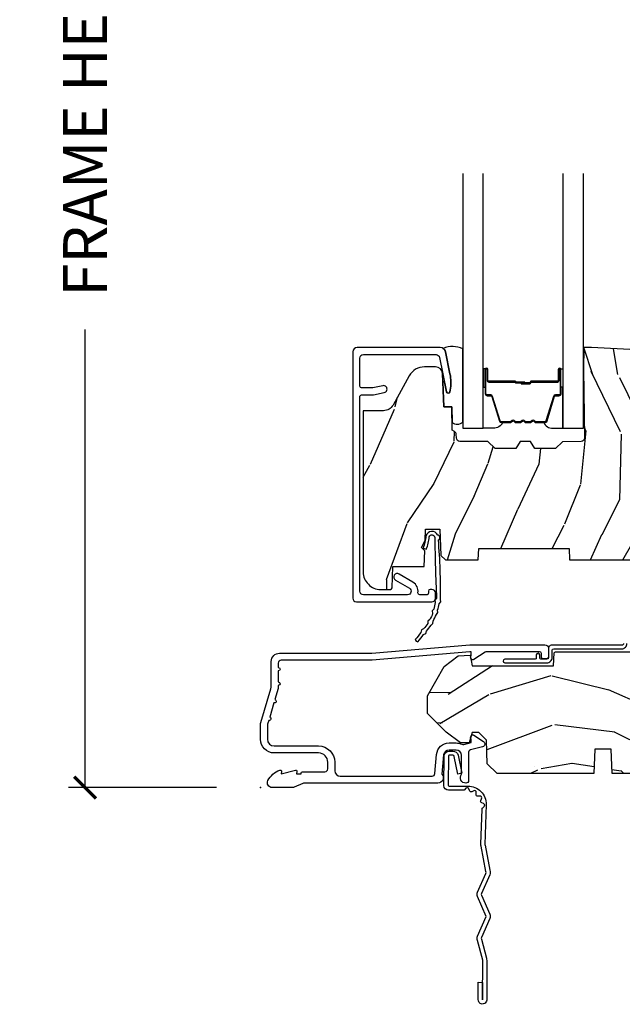
# Model space of a CAD drawing. Units: inches. Extents: x 2 to 160, y 1 to 67.
# Drawn here: x 7 to 10, y 46 to 51 of the extents above; entities that cross this region are included whole.
import ezdxf

# ---------------------------------------------------------------- set-up
doc = ezdxf.new("R2010")
doc.units = ezdxf.units.IN
doc.header["$MEASUREMENT"] = 0
doc.layers.get('Defpoints').update_dxf_attribs({"color": 253})
for name, color, linetype in [('ZP-ANNO-DIMS-DWNLD', 2, 'Continuous'), ('ZP-SECT-ACCS', 165, 'Continuous'), ('ZP-SECT-ALUM', 63, 'Continuous'), ('ZP-SECT-GLAS', 153, 'Continuous'), ('ZP-SECT-SEAL', 8, 'Continuous'), ('ZP-SECT-WDHA', 11, 'Continuous'), ('ZP-SECT-WOOD', 104, 'Continuous'), ('ZP-SECT-WSTP', 40, 'Continuous')]:
    doc.layers.add(name, color=color, linetype=linetype)
doc.layers.add('ZP-ANNO-NPLT', color=7, linetype='Continuous', plot=False)
doc.styles.get("Standard").update_dxf_attribs({"font": 'arial.ttf'})
doc.dimstyles.new('Frame Make Height and Width', dxfattribs={"dimtxt": 0.25, "dimasz": 0.125, "dimexe": 0.09375, "dimexo": 0.25, "dimgap": 0.0875, "dimtad": 0, "dimdec": 4, "dimzin": 10, "dimdsep": 46, "dimlunit": 5, "dimtxsty": 'Standard', "dimblk1": 'ARCHTICK', "dimblk2": 'ARCHTICK', "dimsah": 1, "dimcen": 0.09, "dimclrd": 256, "dimclre": 256, "dimclrt": 255, "dimadec": 3, "dimazin": 2, "dimtfac": 0.75, "dimtdec": 4, "dimtofl": 0, "dimtmove": 2, "dimatfit": 3, "dimfxl": 1, "dimfrac": 2, "dimtolj": 1, "dimtzin": 0, "dimlwd": -1, "dimlwe": -1, "dimarcsym": 0})

# ---------------------------------------------------------------- blocks, each defined once
blk = doc.blocks.new('_ArchTick')
at = {"color": 0, "linetype": 'ByBlock', "const_width": 0.15}
blk.add_lwpolyline([(-0.5, -0.5), (0.5, 0.5)], dxfattribs=at)
blk = doc.blocks.new('*D77')
at = {"layer": 'Defpoints', "color": 0, "transparency": 16777216}
for p in [(7.999999999999975, 55.00000000000003), (7.000000000000334, 47.00000000000001), (7.999999999999975, 47.00000000000001)]:
    blk.add_point(p, dxfattribs=at)
at = {"layer": 'ZP-ANNO-DIMS-DWNLD', "transparency": 16777216}
for p, q in [((7.749999999999975, 55.00000000000003), (6.906250000000332, 55.00000000000003)), ((7.000000000000332, 55.00000000000003), (7.000000000000333, 52.38908594815828)), ((7.000000000000334, 47.00000000000001), (7.000000000000334, 49.61091405184177)), ((7.749999999999975, 47.00000000000001), (6.906250000000334, 47.00000000000001))]:
    blk.add_line(p, q, dxfattribs=at)
at = {"layer": 'ZP-ANNO-DIMS-DWNLD', "transparency": 16777216, "xscale": 0.125, "yscale": 0.125, "zscale": 0.125}
for p, rotation in [((7.000000000000332, 55.00000000000003), 90), ((7.000000000000334, 47.00000000000001), 270)]:
    blk.add_blockref('_ArchTick', p, dxfattribs=dict(at, rotation=rotation))
at = {"layer": 'ZP-ANNO-DIMS-DWNLD', "color": 255, "transparency": 16777216, "insert": (7.000000000000346, 51.00000000000001), "char_height": 0.25, "attachment_point": 5, "rotation": 90}
blk.add_mtext('\\A1;FRAME HEIGHT', dxfattribs=at)
blk = doc.blocks.new('WIA- 42G7 Foldout Blue Fin CM')
at = {"layer": 'ZP-ANNO-NPLT'}
blk.add_point((0, 0), dxfattribs=at)
at = {"layer": 'ZP-SECT-ACCS'}
blk.add_lwpolyline([(1.279897535900091, 0.3237062745886874, -0.08026477305532967), (1.280711643961695, 0.3287449932782067), (1.307820092886686, 0.4718045562444217, 0.1615704533000932), (1.307820092895554, 0.4966832298093209), (1.259796169620472, 0.6042051741736998, -0.1615704533001526), (1.259796169620586, 0.614282611567063), (1.307820092890097, 0.7218045559357336, 0.1615704533000934), (1.307820092899078, 0.7466832295006327), (1.259796169623996, 0.8542051741736998, -0.1615704533001683), (1.25979616962411, 0.864282611567063), (1.288298125408687, 0.9718045562037787, 0.09588515595080674), (1.290232061560118, 0.9866912993722963), (1.290232061560118, 1.211730924466053, 1.001822893294183), (1.242329861484677, 1.208669619869937), (1.242091026473076, 1.109243892746264), (1.265540415659302, 1.110785368270768), (1.265779250670903, 1.210211095394442, -1.000001092557772), (1.266777097019258, 1.210276690097601), (1.26766570668417, 0.984243892818597), (1.237491890840488, 0.8716832295240806, 0.1615704531591201), (1.237491890838328, 0.8468045559797872), (1.287187674165239, 0.7342438926202703), (1.237491890843899, 0.6216832293403627, 0.1615704533000896), (1.237491890834917, 0.5968045557754635), (1.285515814109999, 0.4892826113181457, -0.1615704533001815), (1.285515814109885, 0.4792051739247825), (1.257932806052452, 0.3347153656176545, 0.08026477302403139), (1.25589753590009, 0.3221185688986452), (1.264023717936666, 0.1227633570440787, 0.2172493365759632), (1.267663679817034, 0.1150185480861694), (1.27562965541604, 0.1082036678498923, -0.5855599422155324), (1.272337917461371, 0.09086167467236805), (1.262121591379653, 0.08753293346410373, 0.4605097357481115), (1.25623583857886, 0.07332346922754596), (1.261025658436907, 0.06390384921891723, -0.6036618419643542), (1.250845082204606, 0.04920589315767643), (1.240635486966895, 0.0499758931055112, 0.4605097357324635), (1.229771802700569, 0.0389493201975597), (1.230580517889521, 0.02856486117957502, -0.5855599423039615), (1.21599026668504, 0.01862983043133681), (1.206412457752677, 0.02350008840136297, 0.4605097357400129), (1.192108303478975, 0.01732371994867776), (1.188929230434169, 0.007566744313891149, -0.585559942305764), (1.171647624304754, 0.003971420160723937), (1.164509083510168, 0.01231572553521687, 0.2159645946919557), (1.157305229165516, 0.01557950550525788), (1.072944098151382, 0.01546588923946501, 0.4142135623720373), (1.046563827131664, -0.01095535420381566), (1.048311620742254, -0.1804877326883911, 0.4141699716873529), (1.075575212501406, -0.2077227771637808), (1.096333919407357, -0.2077066690172273, 0.3300162725305506), (1.128174671648424, -0.1840838412381629), (1.147998076671939, -0.08142072862523264), (1.124956412266755, -0.07673885041990047), (1.105576807446084, -0.1772178192151443, -0.3300162725321485), (1.096315592607937, -0.1840887650235175), (1.075556885701928, -0.184104873170071, -0.3902962473333499), (1.071811620742267, -0.180487732688249), (1.070186487623701, -0.01706676771482307, -0.4142135623754232), (1.079201088958555, -0.008038165384164131), (1.182993663509038, -0.008052312421199304, 0.4142135623731925), (1.28778654206657, 0.09674312224601067)], format="xyb", close=True, dxfattribs=at)
blk = doc.blocks.new('101CS Vin21 PR AW C Contmp 2.5 VG (Dual .6875 in 3mm IG) V S O S Curved Stop')
at = {"layer": 'ZP-SECT-WDHA'}
h = blk.add_hatch(dxfattribs=at)
h.set_pattern_fill('WOOD3', color=256, scale=2, angle=73, pattern_type=2)
h.set_pattern_definition([(68.23640000000003, (-0.3251436170274324, -4.900593620394268), (-8.34477137446781, -20.45396798290167), [0.240832, -23.842358]), (84.3099, (-0.2358483127747144, -4.676927913057597), (0.42636909446815, 8.235181511295936), [0.305942, -9.892097999999999]), (118, (-0.2055150867156756, -4.372494183985321), (-1.91261010378108, 0.5847435903937088), [0.226274, -2.602152]), (119.8476, (-0.3117443749141238, -4.172705950275599), (-20.50272857977592, 35.54768828883149), [0.4386339999999997, -43.42478999999996]), (85.9946, (-0.5300503854054739, -3.792255577975411), (-1.437476743240215, -18.38297247813529), [0.2668339999999997, -26.41649399999998]), (73, (-0.5114120275353446, -3.526074039141658), (-1.327866102480597, 2.497352921371545), [0.5, -1.5]), (63.53769999999998, (-0.3652261751739756, -3.047921661160139), (-4.836323452587552, -8.978306718050995), [0.24331, -11.922214]), (67.28939999999999, (-0.8415481852474711, -4.74271289984399), (-7.175302374271586, -16.6287403265194), [0.200998, -19.898754]), (73, (-0.7639477491836626, -4.557299382745839), (-1.327866102480597, 2.497352921371545), [0.3, -1.7]), (101.3008, (-0.676236237766842, -4.270407955956927), (-5.043499394239715, 24.54716094300748), [0.295296, -29.23435]), (125.125, (-0.7341022603737555, -3.980836680745355), (7.224071108844608, -10.57415813511433), [0.45607, -22.347438]), (112.2894, (-0.9965078951980821, -3.607817535375521), (-6.054586024953074, 14.3993751268171), [0.2842539999999997, -28.14108799999998]), (79.3402, (-1.104320976232426, -3.344803582213562), (2.76533439438243, 15.88561928555968), [0.362216, -17.748554]), (61.11129999999999, (-1.037319352770762, -2.98883900187796), (-13.92425483963839, -25.02229161617255), [0.38833, -38.444646]), (66.29019999999998, (-1.434457133944553, -4.561442442915894), (7.17528907757296, 16.62874768410003), [0.342344, -33.89214]), (76.3665, (-1.296798564100301, -4.247993694077373), (7.443263674111081, 31.18650071420278), [0.340588, -33.718186]), (106.6901, (-1.216518279613831, -3.917002642955485), (0.7431255040166724, -4.409962367830815), [0.360556, -6.850548]), (120.4896, (-1.320067719389618, -3.571636875222026), (-15.19129255384614, 25.55825994297176), [0.325576, -32.232064]), (87.93140000000001, (-1.485259085781744, -3.291080619776704), (0.6943551067665528, 22.79293410148564), [0.310484, -30.737866]), (73, (-1.474051954841966, -2.980799456609972), (-1.327866102480597, 2.497352921371545), [0.24, -1.76]), (60.00539999999998, (-1.403882745708509, -2.751286315178845), (9.087905524651106, 16.04400167334359), [0.266834, -26.416494]), (73, (0.1812704569280967, -4.407091051302917), (-1.327866102480597, 2.497352921371545), [0, -2]), (296.1524000000001, (-0.02375689253844726, -4.051614208216449), (-18.00538888531858, 36.87554735843706), [0.438634, -43.42479]), (279.5651, (-1.743033923186884, -3.860599832095964), (1.327869099233074, -2.497352076502219), [0.1788859999999998, -4.293249999999994]), (261.1301, (-1.713309015465478, -4.03699832942787), (-1.595852046107206, -12.0603996767767), [0.282842, -13.859292]), (229.8014, (-1.756920902549323, -4.316458529286429), (-6.748938448303024, -8.393559450670804), [0.152316, -15.07923]), (99.56509999999996, (-0.02375689253844726, -4.051614208216449), (-1.327869099233074, 2.497352076502219), [0.2236059999999999, -4.248529999999999]), (79.7098, (-0.06091302719020408, -3.831116086551567), (-3.350093459302556, -17.79822734718652), [0.342344, -33.89214]), (62.87529999999996, (0.0002411621770050942, -3.494277601335224), (15.67848221527704, 30.76012413734089), [0.568858, -56.31699200000001]), (62.69520000000001, (-0.1147565707155644, -4.964915395433273), (5.421060729349783, 10.89091849633435), [0.223606, -22.137072]), (88.5241, (-0.01218260543804117, -4.766223217310312), (-0.6943538178398221, -22.79293551970828), [0.37363, -36.989452]), (115.8789, (-0.00255926733415901, -4.392716334691347), (15.34964888471387, -31.88084594068392), [0.3821, -37.827846]), (107.6952, (-0.1693344265621821, -4.048934359793783), (-7.540852312839225, 23.21929303946757), [0.316228, -31.306548]), (82.4623, (-0.2654526394076164, -3.747668216393304), (1.01111154669365, 10.14779136076372), [0.364966, -11.80056]), (66.41809999999998, (-0.2175771110652134, -3.385856201963247), (-13.76583238823937, -31.34488541092399), [0.52345, -51.82156]), (64.86989999999992, (-0.5929089486970822, -4.818729543071903), (-5.421068605812717, -10.89091361125097), [0.282842, -13.859292]), (84.3099, (-0.4727926811361947, -4.562659079591164), (0.42636909446815, 8.235181511295936), [0.305942, -9.892097999999999]), (115.5104, (-0.442459455077155, -4.258225350518888), (12.69389479119331, -26.88614988798454), [0.325576, -32.232064]), (118, (-0.5826772922555659, -3.964390434048759), (-1.91261010378108, 0.5847435903937088), [0.367696, -2.460732]), (90.35399999999994, (-0.7552998855780437, -3.639734554270458), (0.04876202922805728, -27.20289793979688), [0.335262, -33.190848]), (69.63350000000003, (-0.757371415663072, -3.304479861890012), (-11.26852463519538, -30.01700107381327), [0.340588, -33.718186]), (55.89729999999997, (-0.6388389409380801, -2.985183678957036), (11.58525502309056, 17.37187083675603), [0.27203, -26.930912]), (64.2538, (-1.0710613266786, -4.672543690710533), (6.005821017315288, 12.80351945054413), [0.263058, -26.042834]), (87.93140000000001, (-0.9567924932121672, -4.435599322349056), (0.6943551067665528, 22.79293410148564), [0.310484, -30.737866]), (105.0054, (-0.9455853622723884, -4.125318159182324), (2.814114219735262, -11.31727641611973), [0.37736, -18.490604]), (122.8991, (-1.04328736795372, -3.760826296329608), (18.43175097613515, -28.64036637139408), [0.49679, -49.18218]), (88.94539999999999, (-1.313124229708397, -3.343707526626794), (-0.4263644116476313, -8.235181634652655), [0.291204, -14.269016]), (66.99100000000001, (-1.307764532863074, -3.052552458579328), (7.760042155334039, 18.54135163249375), [0.3821, -37.827846]), (49.80139999999996, (-1.158411094829913, -2.700851519502283), (6.748938448303026, 8.393559450670802), [0.152316, -15.07923]), (63.53769999999998, (-1.64484418025642, -4.497120667876892), (-4.836323452587552, -8.978306718050995), [0.24331, -11.922214]), (83.00800000000001, (-1.536422780884442, -4.279302394634673), (2.606951578708771, 22.20819262847393), [0.345254, -34.1801]), (110.4054, (-1.494394686636494, -3.936616475323877), (-11.52445423798903, 30.71134915766887), [0.428018, -42.37385]), (102.0546, (0.2689819683449173, -4.120199624514008), (-3.557234008732982, 15.72724097270063), [0.205912, -20.385348]), (83.7843, (0.2259783995987075, -3.918827597968388), (-3.618064673815971, -32.35598179133584), [0.4275519999999997, -42.32756599999995]), (65.87499999999999, (0.272270135105213, -3.493789864086093), (-6.00581031409047, -12.80352490518391), [0.4837359999999999, -15.64078])])
edge = h.paths.add_edge_path()
edge.add_line((2.397699999999986, 2.481298033291512), (1.888654678106235, 2.507977956000204))
edge.add_line((1.888654678106235, 2.507977956000204), (1.843654678106276, 2.507977956000204))
edge.add_line((1.843654678106276, 2.507977956000204), (1.841472794990239, 2.382977956000182))
edge.add_line((1.841472794990239, 2.382977956000182), (1.848280655058716, 1.992955913890022))
edge.add_arc((1.828283701155591, 1.992606865761275), 0.01999999999999659, -88.99999999999562, 1.000000000004377, ccw=False)
edge.add_line((1.828632749284338, 1.97260991185815), (1.721785553515474, 1.970744887118606))
edge.add_line((1.721785553515474, 1.970744887118606), (1.682999626476175, 1.931958959986893))
edge.add_line((1.682999626476175, 1.931958959986893), (1.563999622629069, 1.931958959986893))
edge.add_line((1.563999622629069, 1.931958959986893), (1.540328261592293, 1.97295895998689))
edge.add_line((1.540328261592293, 1.97295895998689), (1.480328261592291, 1.972958959986897))
edge.add_line((1.480328261592291, 1.972958959986897), (1.456656900555515, 1.931958959986893))
edge.add_line((1.456656900555515, 1.931958959986893), (1.337656896567893, 1.931958959986886))
edge.add_line((1.337656896567893, 1.931958959986886), (1.296656896567896, 1.972958959986897))
edge.add_line((1.296656896567896, 1.972958959986897), (1.137365955080128, 1.972958959986897))
edge.add_arc((1.137365955080124, 1.992958959986897), 0.01999999999999957, 181.0000000000144, 270.0000000000102, ccw=False)
edge.add_line((1.117369001176996, 1.992609911858146), (1.117029840109439, 2.012040436405158))
edge.add_arc((1.097032886206319, 2.011691388276422), 0.01999999999999108, 0.9999999999741266, 59.99999999996139)
edge.add_line((1.107032886206326, 2.029011896352095), (1.094073079509627, 2.036494244237083))
edge.add_line((1.094073079509627, 2.036494244237083), (1.091743650373417, 2.169947150071515))
edge.add_line((1.091743650373417, 2.169947150071515), (1.046349247432374, 2.169947150071515))
edge.add_line((1.046349247432374, 2.169947150071515), (1.038863609291809, 2.359555902421725))
edge.add_arc((0.9988947453463783, 2.357977955999548), 0.03999999999999521, 2.260828398296666, 90.00000000000253)
edge.add_line((0.9988947453463766, 2.397977955999544), (0.9359737185066024, 2.397977955999536))
edge.add_arc((0.9359737185066095, 2.297977955999524), 0.1000000000000121, 90.00000000000408, 151.0218139577214)
edge.add_line((0.8484932961990523, 2.346425615518783), (0.7564346329121179, 2.180198168799478))
edge.add_arc((0.7017593689699027, 2.210477955998996), 0.06249999999999204, 270, 331.0218139577325, ccw=False)
edge.add_line((0.7017593689699027, 2.147977955999004), (0.5856999999999744, 2.147977955999011))
edge.add_line((0.5856999999999744, 2.147977955999011), (0.5856999999999744, 1.227810477472765))
edge.add_arc((0.6794500000000898, 1.227810477472765), 0.09375000000011546, 180, 227.1969592806835)
edge.add_arc((0.6845325214725158, 1.222727956000057), 0.09374999999991473, 222.8030407193464, 269.9999999999935)
edge.add_line((0.6845325214725051, 1.128977956000142), (0.7411418291959535, 1.128977956000135))
edge.add_arc((0.7411418291959517, 1.138977956000137), 0.01000000000000156, 270.0000000000102, 358.0000000000102)
edge.add_line((0.7511357374661429, 1.138628961033113), (0.755373337747443, 1.259977956000135))
edge.add_line((0.755373337747443, 1.259977956000135), (0.9342619184299394, 1.259977956000135))
edge.add_line((0.9342619184299394, 1.259977956000135), (0.9373913852898283, 1.349594162554695))
edge.add_line((0.9373913852898283, 1.349594162554695), (0.9187000422558071, 1.368285505544058))
edge.add_line((0.9187000422558071, 1.368285505544058), (0.9394674110147321, 1.40904376164152))
edge.add_line((0.9394674110147321, 1.40904376164152), (0.9417000422558033, 1.472977956000072))
edge.add_line((0.9417000422558033, 1.472977956000072), (1.023700000000105, 1.472977956000072))
edge.add_line((1.023700000000105, 1.472977956000072), (1.028938647130644, 1.322962726676273))
edge.add_line((1.028938647130644, 1.322962726676273), (1.054811134529416, 1.297977956000132))
edge.add_line((1.054811134529416, 1.297977956000132), (1.24243121413221, 1.297977956000132))
edge.add_line((1.24243121413221, 1.297977956000132), (1.244700000000648, 1.362947482773116))
edge.add_line((1.244700000000648, 1.362947482773116), (1.760700000000639, 1.362947482773116))
edge.add_line((1.760700000000639, 1.362947482773116), (1.762968785869077, 1.297977956000132))
edge.add_line((1.762968785869077, 1.297977956000132), (2.397699999999986, 1.297977956000132))
edge.add_line((2.397699999999986, 1.297977956000132), (2.397699999999986, 2.481298033291512))
h = blk.add_hatch(dxfattribs=at)
h.set_pattern_fill('WOOD3', color=256, scale=2, angle=163, style=0, pattern_type=2)
h.set_pattern_definition([(158.2364, (6.157301732816791, -0.3108729511419028), (20.45396798290167, -8.344771374467806), [0.240832, -23.842358]), (174.3099, (5.933636025480155, -0.2215776468891804), (-8.235181511295936, 0.4263690944681484), [0.305942, -9.892097999999999]), (208, (5.629202296407868, -0.1912444208301451), (-0.5847435903937085, -1.91261010378108), [0.226274, -2.602152]), (209.8476, (5.429414062698129, -0.2974737090285942), (-35.54768828883149, -20.50272857977593), [0.438634, -43.42479]), (175.9946, (5.048963690397954, -0.5157797195199407), (18.38297247813529, -1.437476743240211), [0.266834, -26.416494]), (163, (4.782782151564163, -0.4971413616498097), (-2.497352921371544, -1.327866102480598), [0.5, -1.5]), (153.5377, (4.30462977358269, -0.3509555092884398), (8.978306718050995, -4.83632345258755), [0.24331, -11.922214]), (157.2894, (5.999421012266509, -0.8272775193619424), (16.62874032651941, -7.175302374271584), [0.200998, -19.898754]), (163, (5.814007495168369, -0.7496770832981312), (-2.497352921371544, -1.327866102480598), [0.3, -1.7]), (191.3008, (5.527116068379428, -0.6619655718813107), (-24.54716094300747, -5.043499394239721), [0.295296, -29.23435]), (215.125, (5.237544793167899, -0.7198315944882268), (10.57415813511433, 7.224071108844612), [0.45607, -22.347438]), (202.2894, (4.864525647798075, -0.9822372293125454), (-14.3993751268171, -6.054586024953077), [0.284254, -28.141088]), (169.3402, (4.601511694636088, -1.090050310346896), (-15.88561928555968, 2.765334394382427), [0.362216, -17.748554]), (151.1113000000001, (4.245547114300507, -1.023048686885232), (25.02229161617255, -13.92425483963839), [0.38833, -38.444646]), (156.2902000000001, (5.818150555338434, -1.420186468059022), (-16.62874768410003, 7.175289077572956), [0.3423439999999989, -33.89213999999987]), (166.3665, (5.504701806499895, -1.282527898214767), (-31.18650071420278, 7.443263674111074), [0.340588, -33.718186]), (196.6901, (5.173710755378011, -1.202247613728296), (4.409962367830815, 0.7431255040166733), [0.360556, -6.850548]), (210.4896, (4.828344987644527, -1.305797053504087), (-25.55825994297176, -15.19129255384614), [0.325576, -32.232064]), (177.9314, (4.547788732199251, -1.470988419896216), (-22.79293410148565, 0.6943551067665474), [0.310484, -30.737866]), (163, (4.237507569032516, -1.459781288956435), (-2.497352921371544, -1.327866102480598), [0.24, -1.76]), (150.0054, (4.007994427601375, -1.389612079822975), (-16.04400167334359, 9.087905524651102), [0.266834, -26.416494]), (163, (5.663799163725457, 0.1955411228136299), (-2.497352921371544, -1.327866102480598), [0, -2]), (26.15240000000003, (5.308322320638979, -0.009486226652910545), (-36.87554735843706, -18.00538888531859), [0.438633999999999, -43.42478999999987]), (9.565100000000033, (5.117307944518473, -1.728763257301352), (2.497352076502218, 1.327869099233075), [0.178886, -4.29325]), (351.1301, (5.293706441850418, -1.699038349579943), (12.0603996767767, -1.595852046107204), [0.282842, -13.859292]), (319.8014, (5.573166641708951, -1.742650236663792), (8.393559450670804, -6.748938448303024), [0.152316, -15.07923]), (189.5651, (5.308322320638979, -0.009486226652910545), (-2.497352076502219, -1.327869099233075), [0.2236059999999995, -4.248529999999984]), (169.7098, (5.08782419897409, -0.04664236130467003), (17.79822734718652, -3.350093459302554), [0.342344, -33.89214]), (152.8753, (4.750985713757757, 0.01451182806253826), (-30.7601241373409, 15.67848221527704), [0.568858, -56.31699200000001]), (152.6952, (6.221623507855782, -0.1004859048300304), (-10.89091849633435, 5.421060729349781), [0.2236059999999995, -22.13707199999993]), (178.5241, (6.022931329732842, 0.002088060447491102), (22.79293551970828, -0.6943538178398185), [0.37363, -36.989452]), (205.8789, (5.649424447113859, 0.01171139855137326), (31.88084594068392, 15.34964888471388), [0.3821, -37.827846]), (197.6952, (5.305642472216334, -0.1550637606766472), (-23.21929303946757, -7.540852312839229), [0.316228, -31.306548]), (172.4623, (5.004376328815852, -0.2511819735220797), (-10.14779136076372, 1.011111546693648), [0.364966, -11.80056]), (156.4181, (4.642564314385766, -0.2033064451796776), (31.344885410924, -13.76583238823937), [0.52345, -51.82156]), (154.8699, (6.075437655494454, -0.5786382828115535), (10.89091361125098, -5.421068605812716), [0.282842, -13.859292]), (174.3099, (5.819367192013715, -0.458522015250665), (-8.235181511295936, 0.4263690944681484), [0.305942, -9.892097999999999]), (205.5104, (5.514933462941428, -0.4281887891916227), (26.88614988798455, 12.69389479119331), [0.325575999999999, -32.23206399999987]), (208, (5.221098546471296, -0.5684066263700345), (-0.5847435903937085, -1.91261010378108), [0.367696, -2.460732]), (180.354, (4.896442666692963, -0.741029219692507), (27.20289793979688, 0.04876202922806261), [0.335262, -33.190848]), (159.6335000000001, (4.561187974312531, -0.7431007497775397), (30.01700107381327, -11.26852463519537), [0.3405879999999989, -33.71818599999986]), (145.8973, (4.241891791379544, -0.6245682750525461), (-17.37187083675604, 11.58525502309056), [0.27203, -26.930912]), (154.2538, (5.92925180313307, -1.056790660793069), (-12.80351945054413, 6.005821017315287), [0.263057999999999, -26.04283399999993]), (177.9314, (5.692307434771578, -0.9425218273266296), (-22.79293410148565, 0.6943551067665474), [0.310484, -30.737866]), (195.0054, (5.382026271604843, -0.9313146963868562), (11.31727641611973, 2.814114219735264), [0.37736, -18.490604]), (212.8991, (5.017534408752113, -1.029016702068191), (28.64036637139407, 18.43175097613516), [0.49679, -49.18218]), (178.9454, (4.600415639049345, -1.298853563822867), (8.235181634652655, -0.4263644116476297), [0.291204, -14.269016]), (156.991, (4.309260571001857, -1.293493866977542), (-18.54135163249375, 7.760042155334038), [0.3821, -37.827846]), (139.8014, (3.957559631924823, -1.144140428944382), (-8.393559450670804, 6.748938448303025), [0.152316, -15.07923]), (153.5377, (5.753828780299443, -1.630573514370887), (8.978306718050995, -4.83632345258755), [0.24331, -11.922214]), (173.008, (5.536010507057199, -1.52215211499891), (-22.20819262847393, 2.606951578708767), [0.345254, -34.1801]), (200.4054, (5.193324587746417, -1.480124020750964), (-30.71134915766887, -11.52445423798904), [0.428017999999999, -42.37384999999986]), (192.0546, (5.376907736936516, 0.2832526342304504), (-15.72724097270063, -3.557234008732985), [0.205912, -20.385348]), (173.7843, (5.175535710390932, 0.2402490654842389), (32.35598179133584, -3.618064673815965), [0.427551999999999, -42.32756599999986]), (155.8750000000001, (4.750497976508655, 0.2865408009907462), (12.80352490518391, -6.005810314090468), [0.4837359999999989, -15.64077999999997])])
edge = h.paths.add_edge_path()
edge.add_line((4.327999999999975, 1.250000000000007), (4.339523853932292, 0.9200000000000053))
edge.add_line((4.339523853932292, 0.9200000000000053), (4.384523853932251, 0.8750000000000036))
edge.add_line((4.384523853932251, 0.8750000000000036), (5, 0.8750000000000036))
edge.add_line((5, 0.8750000000000036), (5.000250000001358, 0.03099999999999881))
edge.add_line((5.000250000001358, 0.03099999999999881), (4.969250000001352, -7.105427357601002e-15))
edge.add_line((4.969250000001352, -7.105427357601002e-15), (4.438250000001403, 7.105427357601002e-15))
edge.add_line((4.438250000001403, 7.105427357601002e-15), (4.434921417707642, 0.08099999900083787))
edge.add_line((4.434921417707642, 0.08099999900083787), (4.244000000000938, 0.08100000000000307))
edge.add_line((4.244000000000938, 0.08100000000000307), (4.234999999999104, 0.0969999999999942))
edge.add_line((4.234999999999104, 0.0969999999999942), (4.172000000000821, 0.0969999999999942))
edge.add_line((4.172000000000821, 0.0969999999999942), (4.162999999998988, 0.08100000000000307))
edge.add_line((4.162999999998988, 0.08100000000000307), (4.040350214322075, 0.08099999900083787))
edge.add_line((4.040350214322075, 0.08099999900083787), (3.962096613590234, 0.2959999999999781))
edge.add_line((3.962096613590234, 0.2959999999999781), (3.914403386412573, 0.2959999999999781))
edge.add_line((3.914403386412573, 0.2959999999999781), (3.836149785680732, 0.08099999900083787))
edge.add_line((3.836149785680732, 0.08099999900083787), (2.94728293071455, 0.08099999900083787))
edge.add_line((2.94728293071455, 0.08099999900083787), (2.871763963070748, 0.1709999999999781))
edge.add_line((2.871763963070748, 0.1709999999999781), (2.43950782333593, 0.1709999999999781))
edge.add_line((2.43950782333593, 0.1709999999999781), (2.332250000001636, 0.08100000000000307))
edge.add_line((2.332250000001636, 0.08100000000000307), (2.005069066192277, 0.08100000000000307))
edge.add_line((2.005069066192277, 0.08100000000000307), (2.000250000001301, 0.2189999999999799))
edge.add_line((2.000250000001301, 0.2189999999999799), (1.90625000000216, 0.2189999999999799))
edge.add_line((1.90625000000216, 0.2189999999999799), (1.901430933811184, 0.08100000000000307))
edge.add_line((1.901430933811184, 0.08100000000000307), (1.349597170313245, 0.08100000000000662))
edge.add_line((1.349597170313245, 0.08100000000000662), (1.293712597491322, 0.1349671046590366))
edge.add_line((1.293712597491322, 0.1349671046590366), (1.288995126616157, 0.2700577954948997))
edge.add_line((1.288995126616157, 0.2700577954948997), (1.245999999999981, 0.3130000000000095))
edge.add_line((1.245999999999981, 0.3130000000000095), (1.207000000000107, 0.3130000000000095))
edge.add_line((1.207000000000107, 0.3130000000000095), (1.191190997646686, 0.2540000000000084))
edge.add_line((1.191190997646686, 0.2540000000000084), (1.140999999999963, 0.2540000000000084))
edge.add_line((1.140999999999963, 0.2540000000000084), (1.058999999999969, 0.3160000000000132))
edge.add_line((1.058999999999969, 0.3160000000000132), (0.9532293940344516, 0.4220000000000255))
edge.add_line((0.9532293940344516, 0.4220000000000255), (0.9532293940344516, 0.5235500000000357))
edge.add_line((0.9532293940344516, 0.5235500000000357), (1.048250000002156, 0.6897999999999769))
edge.add_line((1.048250000002156, 0.6897999999999769), (1.12825000000214, 0.7502214903220619))
edge.add_line((1.12825000000214, 0.7502214903220619), (1.196532032304901, 0.7537999999999982))
edge.add_line((1.196532032304901, 0.7537999999999982), (1.207250000002148, 0.6937999999999676))
edge.add_line((1.207250000002148, 0.6937999999999676), (1.671750000002135, 0.6937999999999676))
edge.add_line((1.671750000002135, 0.6937999999999676), (1.675586249445701, 0.7669999999999533))
edge.add_arc((1.690678198063182, 0.7589080513825373), 0.01712444292523411, 118.19916483636811, 151.8008351640731, ccw=False)
edge.add_line((1.682586249445649, 0.7739999999999583), (2.123250000002145, 0.7739999999999583))
edge.add_line((2.123250000002145, 0.7739999999999583), (2.131910350836108, 1.021999999999949))
edge.add_line((2.131910350836108, 1.021999999999949), (2.138910350836113, 1.028999999999954))
edge.add_line((2.138910350836113, 1.028999999999954), (2.52767606590146, 1.028999999999954))
edge.add_line((2.52767606590146, 1.028999999999954), (2.556250000002194, 1.093000000000032))
edge.add_line((2.556250000002194, 1.093000000000032), (2.805767439191527, 1.093000000000004))
edge.add_line((2.805767439191527, 1.093000000000004), (2.811250000000996, 1.25))
edge.add_line((2.811250000000996, 1.25), (3.123684362372273, 1.25))
edge.add_line((3.123684362372273, 1.25), (3.129166923181742, 1.093000000000004))
edge.add_line((3.129166923181742, 1.093000000000004), (3.531485413592577, 1.093000000000004))
edge.add_line((3.531485413592577, 1.093000000000004), (3.533650501300485, 1.030999999999992))
edge.add_line((3.533650501300485, 1.030999999999992), (3.670684895338468, 1.030999999999992))
edge.add_line((3.670684895338468, 1.030999999999992), (3.6772500000028, 0.8430000000000035))
edge.add_line((3.6772500000028, 0.8430000000000035), (3.882229394034482, 0.8430000000000177))
edge.add_line((3.882229394034482, 0.8430000000000177), (3.882229394034482, 0.8330000000000197))
edge.add_line((3.882229394034482, 0.8330000000000197), (3.992229394034439, 0.8330000000000197))
edge.add_line((3.992229394034439, 0.8330000000000197), (3.992229394034439, 0.8430000000000248))
edge.add_line((3.992229394034439, 0.8430000000000248), (4.067250000002218, 0.8430000000000035))
edge.add_line((4.067250000002218, 0.8430000000000035), (4.073815104666551, 1.030999999999992))
edge.add_line((4.073815104666551, 1.030999999999992), (4.178805517824344, 1.030999999999992))
edge.add_line((4.178805517824344, 1.030999999999992), (4.185485413591209, 1.222287187078891))
edge.add_line((4.185485413591209, 1.222287187078891), (4.233485413591893, 1.25))
edge.add_line((4.233485413591893, 1.25), (4.327999999999975, 1.250000000000007))
at = {"layer": 'ZP-ANNO-NPLT'}
blk.add_point((0, 0), dxfattribs=at)
at = {"layer": 'ZP-SECT-ALUM'}
for points in [[(0.6979259912295497, 2.290535388691538), (0.6409040644048893, 2.278415003985891, -0.05240777928385867), (0.6367458305884774, 2.277977956000569), (0.5769499999999645, 2.277977956000768, -0.4142135623721226), (0.5669500000000021, 2.287977956000759), (0.5669500000000021, 2.447977956000543, -0.4142135623730951), (0.5869500000000123, 2.467977956000553), (1.001452028756358, 2.467977956000553, -0.3565864654382728), (1.021050674933303, 2.451964567096518), (1.060999090904073, 2.255573484271054, 0.8280232348314165), (1.080646491509622, 2.255830308042185), (1.082211966711366, 2.264708559092831, 0.09407799741912358), (1.080993105670284, 2.357953242209234), (1.055525045497387, 2.483157203199305, 0.3565864654382184), (1.025147143923117, 2.507977956000545), (0.5519500000000157, 2.507977956000545, 0.4142135623730938), (0.52695000000001, 2.482977956000546), (0.5269499999999816, 1.078977956000713, 0.4142135623730931), (0.5469499999999918, 1.05897795600071), (0.9779500000000034, 1.058977956000703, 0.4142135623730919), (0.9979500000000137, 1.078977956000713), (0.9979500000000137, 1.108977955858222, 0.414213562373081), (0.9779500000475245, 1.128977955810711), (0.9679500000950263, 1.128977955810711, 0.4142135623731048), (0.9579500000950354, 1.11897795581072), (0.9579500000950354, 1.108977955858222, -0.3334297387546619), (0.9507466683541672, 1.099376984834663, -0.1008952796678533), (0.9487893578706625, 1.098977956000752), (0.9083510313323977, 1.09897795600066, -0.4568502517476024), (0.8984535981462436, 1.110406527429213, 0.3041143980143972), (0.8695683195842712, 1.170647980634683), (0.7907006271955588, 1.217201297545238, 1), (0.7703677468257517, 1.182754614455746), (0.8492354392144641, 1.136201297545192, -0.7635064937486528), (0.8390689990296316, 1.098977956000454), (0.5869500000000691, 1.098977955999842, -0.4142135623737909), (0.5669500000000021, 1.118977955999853), (0.5669500000000021, 2.22797795600097, -0.41421356237407), (0.5769500000000214, 2.237977956000961), (0.6409499999999859, 2.237977956000755, 0.05240777928385577), (0.6451082338163978, 2.238415003986077), (0.7062424588622598, 2.251409484662183, 1)], [(1.703200000021269, 2.320510200570254), (1.703200000021269, 2.383010200570254, -1), (1.709200000021241, 2.383010200570254), (1.709200000021241, 2.245010200570277, -0.4142135623730951), (1.702200000021293, 2.238010200570272), (1.682156521809674, 2.238010200570272, 0.3297505471403194), (1.671159017116082, 2.229872475174602), (1.628384580950154, 2.089963598637212, -0.3297505471403169), (1.621690447658438, 2.085010200570252), (1.571534523800409, 2.085010200570252, -0.1989123673796605), (1.566584776332121, 2.087060453101969), (1.561417514442525, 2.092227714991566, 0.4142135623730968), (1.547982485599988, 2.092227714991566), (1.542815223710448, 2.087060453101969, -0.1989123673796558), (1.537865476242104, 2.085010200570252), (1.51453452380045, 2.085010200570252, -0.198912367379657), (1.509584776332105, 2.087060453101969), (1.504417514442565, 2.092227714991566, 0.4142135623730913), (1.490982485600028, 2.092227714991566), (1.485815223710432, 2.087060453101969, -0.1989123673796548), (1.480865476242087, 2.085010200570252), (1.457534523800433, 2.085010200570252, -0.1989123673796564), (1.452584776332145, 2.087060453101969), (1.447417514442549, 2.092227714991566, 0.4142135623730914), (1.433982485600012, 2.092227714991566), (1.428815223710416, 2.087060453101969, -0.198912367379654), (1.423865476242128, 2.085010200570252), (1.373709552384156, 2.085010200570252, -0.3297505471403128), (1.367015419092382, 2.089963598637212), (1.324240982926511, 2.229872475174602, 0.3297505471403153), (1.31324347823292, 2.238010200570272), (1.293200000021301, 2.238010200570272, -0.4142135623733994), (1.286200000021239, 2.245010200570277), (1.286200000021239, 2.383010200570254, -1), (1.292200000021268, 2.383010200570254), (1.292200000021268, 2.320510200570254, 0.4142135623730945), (1.30170000002127, 2.311010200570252), (1.452496719285278, 2.311010200570252, -0.3419987131196729), (1.45346496512181, 2.310260200570269, 0.3419987131196799), (1.458306194304583, 2.306510200570244), (1.507700000021288, 2.306510200570244), (1.507700000021288, 2.310951671175303), (1.458700000021253, 2.310951671175303, -0.3279189694272522), (1.457745649138786, 2.311652983389934, 0.3279189694272557), (1.452496719285278, 2.315510200570259), (1.30170000002127, 2.315510200570259, -0.4142135623730951), (1.296700000021275, 2.320510200570254), (1.296700000021275, 2.383010200570254, 1), (1.281700000021289, 2.383010200570254), (1.281700000021289, 2.245010200570277, 0.4142135623730951), (1.293200000021301, 2.233510200570265), (1.31324347823292, 2.233510200570265, -0.3297505471403178), (1.319937611524637, 2.228556802503306), (1.362712047690565, 2.088647925965972, 0.3297505471403159), (1.373709552384156, 2.080510200570245), (1.423865476242128, 2.080510200570245, 0.1989123673796553), (1.43199720422578, 2.083878472586605), (1.43716446611532, 2.089045734476201, -0.4142135623730928), (1.444235533927184, 2.089045734476201), (1.449402795816781, 2.083878472586605, 0.1989123673796594), (1.457534523800433, 2.080510200570245), (1.480865476242087, 2.080510200570245, 0.1989123673796536), (1.48899720422574, 2.083878472586605), (1.494164466115336, 2.089045734476201, -0.4142135623730974), (1.501235533927201, 2.089045734476201), (1.506402795816797, 2.083878472586605, 0.1989123673796608), (1.51453452380045, 2.080510200570245), (1.537865476242104, 2.080510200570245, 0.1989123673796527), (1.545997204225756, 2.083878472586605), (1.551164466115353, 2.089045734476201, -0.4142135623730963), (1.558235533927217, 2.089045734476201), (1.563402795816756, 2.083878472586605, 0.1989123673796597), (1.571534523800409, 2.080510200570245), (1.621690447658438, 2.080510200570245, 0.3297505471403154), (1.632687952352029, 2.088647925965972), (1.6754623885179, 2.228556802503306, -0.3297505471403161), (1.682156521809674, 2.233510200570265), (1.702200000021293, 2.233510200570265, 0.4142135623730919), (1.713700000021248, 2.245010200570277), (1.713700000021248, 2.383010200570254, 1), (1.698700000021262, 2.383010200570254), (1.698700000021262, 2.320510200570254, -0.4142135623730949), (1.693700000021266, 2.315510200570259), (1.542700000021256, 2.315510200570259, 0.4142135623730949), (1.53770000002126, 2.310510200570263), (1.53770000002126, 2.30871020057026, -0.4142135623730931), (1.535500000021301, 2.306510200570244), (1.487700000021249, 2.306510200570244), (1.487700000021249, 2.302010200570294), (1.535500000021301, 2.302010200570294, 0.4142135623730951), (1.542200000021268, 2.30871020057026), (1.542200000021268, 2.310510200570263, -0.414213562373095), (1.542700000021256, 2.311010200570252), (1.693700000021266, 2.311010200570252, 0.4142135623730944)], [(1.012, 0.02499999999999503), (0.2485518243343279, 0.02499999999999503, 0.1051042352656914), (0.2420440380451225, 0.02361672732228115), (0.1921068813024647, 0.001383272677703218, -0.1051042352657003), (0.1855990950132593, -1.06581410364015e-14), (0.06700000000000728, -1.06581410364015e-14, -0.560205502864254), (0.04294949289459282, 0.03927082344316446, -0.1875261658577753), (0.1105503302340765, 0.09955737127494402, -0.5801720142759477), (0.1198936542710953, 0.09178446275629781), (0.1174630815725664, 0.07799999999996388), (0.1991988260668336, 0.09976430132845238, -0.5481110662879196), (0.2078936542710892, 0.09178446275629781), (0.2054630815725602, 0.07799999999996388), (0.2330000000000041, 0.07799999999996388), (0.2329999999999757, 0.08299999999998775, -0.4142135623730984), (0.2399999999999807, 0.08999999999999275), (0.367999999999995, 0.08999999999999275, 0.4142135623730951), (0.3839999999999861, 0.1059999999999981), (0.3839999999999861, 0.1439999999999664, 0.4142135623730868), (0.3309999999999889, 0.1969999999999636), (0.07800000000000296, 0.1969999999999636, -0.4142135623730866), (0, 0.2749999999999666), (0, 0.3575219217105037, -0.07267901068454957), (0.001965304461208461, 0.3709709438953759), (0.05949110068777941, 0.5635988303752733, 0.07267901068455053), (0.0619999999999834, 0.5807677948665919), (0.06200000000001182, 0.7186422509999097, -0.4142135623730951), (0.1089999999999804, 0.7656422509999068), (0.6360000000005357, 0.7656422509999068), (1.193999999999988, 0.8139999999999539), (1.621967948388658, 0.8139999999999681, -0.4142135623730951), (1.641967948388668, 0.7939999999999579), (1.641967948388668, 0.7439999999999607, -0.4142135623730949), (1.631967948388677, 0.7339999999999698), (1.611967948388667, 0.7339999999999698, -0.4142135623731991), (1.601967948388676, 0.7439999999999607), (1.601967948388648, 0.7639999999999709, 0.4142135623731015), (1.591967948388657, 0.7739999999999618), (1.290336045379803, 0.7739999999999618, 0.1449930994916204), (1.281621820819566, 0.7714187290870775), (1.216169191050795, 0.7289132943204955, -0.4318331073882776), (1.202025684729222, 0.7323643973235114), (1.198561433328848, 0.7452931595599104, -0.1392124696178829), (1.199761498229122, 0.7489238092069179, 0.150084110672032), (1.200967948388666, 0.7528525214954733), (1.200967948388666, 0.7739999999999618), (1.194788224270383, 0.7739999999999618), (0.6367882242694236, 0.7256422509998863), (0.117999999999995, 0.7256422509999005, 0.4142135623730951), (0.1020000000000323, 0.7096422509998952), (0.1019999999999754, 0.6849999999999632, -1), (0.1019999999999754, 0.6649999999999672), (0.1019999999999754, 0.6019999999999648, -1), (0.1019999999999754, 0.5819999999999546), (0.1019999999999754, 0.5684928820533379, -0.07267901068450945), (0.1013309601833896, 0.5639144915223149), (0.08271613294621716, 0.5015818501145937, -1), (0.07699314478244901, 0.482418149885337), (0.05285244224296548, 0.4015818501145851, -1), (0.04712945407919733, 0.3824181498853285), (0.04066903981657788, 0.3607851430115296, 0.07267901068464405), (0.03999999999999204, 0.3562067524805066), (0.03999999999999204, 0.2749999999999666, 0.4142135623730951), (0.07800000000000296, 0.2369999999999699), (0.3309999999999889, 0.2369999999999699, -0.4142135623730951), (0.4239999999999782, 0.1439999999999664), (0.4239999999999782, 0.09599999999997877, 0.4142135623729215), (0.4549999999999841, 0.06499999999998707), (0.979154887961954, 0.06499999999998707, 0.388878731852959), (0.9950940031314133, 0.07960550811602118), (1.004681233943359, 0.189188057735084, -0.3888787318529566), (1.075411057507864, 0.25399999999998), (1.115999999999985, 0.25399999999998, -0.1163220917973886), (1.147724160177887, 0.2465183253951757, 0.1832627780160805), (1.159014371418493, 0.2453775009959891), (1.201266233208088, 0.2566988532412218), (1.201266233208088, 0.2743669520076431, 0.146005835310381), (1.200121757093996, 0.2782026840135963), (1.199983135441045, 0.2784143000489969, -0.1576465563116275), (1.1988459081808, 0.2825685150406976), (1.201984893112467, 0.2942833662899211, -0.4538198225758265), (1.216467475870161, 0.2983867056794516), (1.271869021844907, 0.2624085210485596, -0.649407593197572), (1.267204172860119, 0.2329558237051437), (1.197412101584831, 0.2142550945688448, 0.3912097814678182), (1.185819283307552, 0.195894482479563, -0.0456882255566395), (1.186999999999983, 0.1829999999999394), (1.186999999999983, 0.03999999999998138, -0.4222476712527851), (1.171589770512668, 0.02500561065703621, -0.6392693330848027), (1.146999999999991, 0.0756214168703373), (1.146999999999991, 0.1829999999999821, 0.4142135623730951), (1.115999999999985, 0.213999999999988), (1.075411057507864, 0.213999999999988, 0.388878731853015), (1.044529021867021, 0.185701828025163), (1.034999999999997, 0.07678460969082224, -0.6500495232070402)]]:
    blk.add_lwpolyline(points, format="xyb", close=True, dxfattribs=at)
at = {"layer": 'ZP-SECT-GLAS', "flags": 128}
for points in [[(1.15394999999998, 3.5), (1.15394999999998, 2.047977956000125), (1.270949999999999, 2.047977956000125), (1.270949999999999, 3.5)], [(1.724449999999962, 3.5), (1.724449999999962, 2.047977956000125), (1.84144999999998, 2.047977956000125), (1.84144999999998, 3.5)]]:
    blk.add_lwpolyline(points, dxfattribs=at)
at = {"layer": 'ZP-SECT-SEAL'}
for points in [[(1.15394999999998, 2.501051634672272, 0.2131846170725819), (1.041975925960518, 2.50301239655796, -0.2017414995670496), (1.055525045497387, 2.483157203199305), (1.080993105670284, 2.357953242209234, -0.09407799741924333), (1.082211966711331, 2.264708559092714), (1.080646491509613, 2.255830308042228, -0.8280232348312331), (1.060999090904065, 2.255573484271096), (1.049540746107942, 2.311904046753085, 0.893899521386389), (1.040814948978349, 2.31012910988531), (1.046349247432374, 2.169947150071515), (1.091743650373417, 2.169947150071515), (1.093259225070883, 2.083119933805591, 0.4246416155702074), (1.15394999999998, 2.083947842039329)], [(1.270949999999999, 2.28267926464332), (1.281700000021289, 2.28267926464332), (1.281700000021289, 2.383010200570254, -0.1201675316467601), (1.282541923457103, 2.386462738255204), (1.27094999606598, 2.386424762068714)], [(1.724449999999962, 2.28267926464332), (1.713700000021305, 2.28267926464332), (1.713700000021305, 2.383010200570254, 0.1201675316467601), (1.712858076585434, 2.386462738255204), (1.724450003933981, 2.386424762068714)], [(1.365327385198981, 2.08863991951398, 0.3294291347582244), (1.376358740065967, 2.080467207818799), (1.382528936020663, 2.080467207818799, -0.2681415215233453), (1.328261933816833, 2.047977956000125), (1.270949999999999, 2.047977956000125), (1.270949999999999, 2.282636271891846), (1.281699999999972, 2.282636271891846), (1.281700000000086, 2.245874716520802, 0.4066618411790262), (1.293751591270706, 2.234125428369538), (1.315646653741766, 2.234125428421009, -0.3297505471403866), (1.322368728355542, 2.229151354817532)], [(1.632687952352029, 2.088647925965972, -0.3297505471404568), (1.621690447658438, 2.080510200570245), (1.615472970527577, 2.080510200570245, 0.3006645954625839), (1.667144781752796, 2.048020948751628), (1.724449999999962, 2.048020948751628), (1.724449999999962, 2.28267926464332), (1.713700000021305, 2.28267926464332), (1.713700000021305, 2.245010200570277, -0.4142135623730894), (1.702200000021293, 2.233510200570265), (1.682156521809674, 2.233510200570265, 0.3297505471403212), (1.675462388517957, 2.228556802503306)]]:
    blk.add_lwpolyline(points, format="xyb", close=True, dxfattribs=at)
at = {"layer": 'ZP-SECT-WOOD', "linetype": 'Continuous'}
blk.add_lwpolyline([(2.397699999999986, 2.481298033291512), (1.888654678106235, 2.507977956000204), (1.843654678106276, 2.507977956000204), (1.841472794990239, 2.382977956000182), (1.848280655058716, 1.992955913890022, -0.4142135623731006), (1.828632749284338, 1.97260991185815), (1.721785553515474, 1.970744887118606), (1.682999626476175, 1.931958959986893), (1.563999622629069, 1.931958959986893), (1.540328261592293, 1.97295895998689), (1.480328261592291, 1.972958959986897), (1.456656900555515, 1.931958959986893), (1.337656896567893, 1.931958959986886), (1.296656896567896, 1.972958959986897), (1.137365955080128, 1.972958959986897, -0.409110801427704), (1.117369001176996, 1.992609911858146), (1.117029840109439, 2.012040436405158, 0.2632780284372006), (1.107032886206326, 2.029011896352095), (1.094073079509627, 2.036494244237083), (1.091743650373417, 2.169947150071515), (1.046349247432374, 2.169947150071515), (1.038863609291809, 2.359555902421725, 0.4027029783765533), (0.9988947453463766, 2.397977955999544), (0.9359737185066024, 2.397977955999536, 0.2727335504743174), (0.8484932961990523, 2.346425615518783), (0.7564346329121179, 2.180198168799478, -0.27273355047439), (0.7017593689699027, 2.147977955999004), (0.5856999999999744, 2.147977955999011), (0.5856999999999744, 1.227810477472765, 0.2088970376918383), (0.6157487272410549, 1.159026683241123, 0.2088970376916676), (0.6845325214725051, 1.128977956000142), (0.7411418291959535, 1.128977956000135, 0.4040262258351549), (0.7511357374661429, 1.138628961033113), (0.755373337747443, 1.259977956000135), (0.9342619184299394, 1.259977956000135), (0.9373913852898283, 1.349594162554695), (0.9187000422558071, 1.368285505544058), (0.9394674110147321, 1.40904376164152), (0.9417000422558033, 1.472977956000072), (1.023700000000105, 1.472977956000072), (1.028938647130644, 1.322962726676273), (1.054811134529416, 1.297977956000132), (1.24243121413221, 1.297977956000132), (1.244700000000648, 1.362947482773116), (1.760700000000639, 1.362947482773116), (1.762968785869077, 1.297977956000132), (2.397699999999986, 1.297977956000132)], format="xyb", dxfattribs=at)
at = {"layer": 'ZP-SECT-WOOD'}
blk.add_lwpolyline([(2.332250000001636, 0.08100000000000307), (2.005069066192277, 0.08100000000000307), (2.000250000001301, 0.2189999999999799), (1.90625000000216, 0.2189999999999799), (1.901430933811184, 0.08100000000000307), (1.349597170313245, 0.08100000000000662), (1.293712597491322, 0.1349671046590366), (1.288995126616157, 0.2700577954948997), (1.245999999999981, 0.3130000000000095), (1.207000000000107, 0.3130000000000095), (1.191190997646686, 0.2540000000000084), (1.140999999999963, 0.2540000000000084), (1.058999999999969, 0.3160000000000132), (0.9532293940344516, 0.4220000000000255), (0.9532293940344516, 0.5235500000000357), (1.048250000002156, 0.6897999999999769), (1.12825000000214, 0.7502214903220619), (1.196532032304901, 0.7537999999999982), (1.207250000002148, 0.6937999999999676), (1.207250000002148, 0.6937999999999676), (1.671750000002135, 0.6937999999999676), (1.675586249445701, 0.7669999999999533, -0.1476745997184199), (1.682586249445649, 0.7739999999999583), (2.123250000002145, 0.7739999999999583)], format="xyb", dxfattribs=at)
at = {"layer": 'ZP-SECT-WSTP'}
blk.add_lwpolyline([(0.8875545086748104, 0.8340289528805442), (0.8982883591190216, 0.8314738133839228, 0.01909638018301222), (0.9306199468984744, 0.8718027475896974), (0.94310348712429, 0.8780568258417816), (0.9462581216982642, 0.8913090869287714, 0.04311182402290435), (0.9730250527206579, 0.9254703518629412), (0.9839504718115109, 0.9341644584324627), (0.9843042936666961, 0.9477824227923861, -0.00274115005370655), (1.003473594231082, 0.9867555997075215), (1.012429894584017, 0.997467133460475), (1.010041000904039, 1.010878596102486, 0.04332490996102889), (1.018410006707541, 1.047615865510977), (1.027999701111042, 1.057764266005677), (1.026428913353072, 1.071295960985651, 0.02573888965270298), (1.014660666650485, 1.411034394220223, 0.724084363940859), (1.010854903494106, 1.439280846251222, 0.6938171060596136), (0.9435781939687047, 1.434539969186346, -0.05590434586531648), (0.9275818463680991, 1.363822911711026), (0.946762006529184, 1.358155332316301, 0.06027463274706337), (0.9627583541297895, 1.428872389791593, -0.8484978335337088), (0.9940898169340073, 1.424974824490221, 0.009227056692295748), (1.004640319456627, 1.078950140017071), (0.9951366968842592, 1.068892825992577), (0.9967720545684813, 1.054804887469913, -0.03974202823451185), (0.9885369222343741, 1.016999450453625), (0.9796639358215486, 1.006387558298997), (0.9821502088799434, 0.9924293991229263, -0.08410847690950266), (0.9651227586759887, 0.9577625273341823), (0.954302541458361, 0.949152137122752), (0.9539344181089291, 0.9349837340726879, -0.05548585996517572), (0.9301210748493531, 0.9045702939866942), (0.9177577397896357, 0.8983764368338711), (0.9144755947539807, 0.8845885187984095, -0.08103940678311147), (0.882612273017827, 0.8438939713760192)], format="xyb", close=True, dxfattribs=at)
blk.add_lwpolyline([(2.070278335184014, 0.8209995554847893, -0.4142135623733031), (2.060278335184023, 0.8109995554847984), (1.658278335184036, 0.8109995554847984, 0.4142135623730951), (1.64327833518405, 0.795999555484812), (1.64327833518405, 0.7409995554847484, -0.4142135623730953), (1.633278335184031, 0.7309995554847575), (1.599278335184039, 0.7309995554848143, -0.4142135623730953), (1.593278335184038, 0.7369995554847861), (1.593278335184038, 0.7559995554847916, 1), (1.573278335184028, 0.7559995554847916), (1.573278335184028, 0.7369995554847861, -0.4142135623727476), (1.567278335184028, 0.7309995554847575), (1.39327833518405, 0.7309995554847575, 1), (1.39327833518405, 0.7109995554847757), (1.633278335184031, 0.7109995554847757, 0.4142135623730951), (1.663278335184032, 0.7409995554847484), (1.663278335184032, 0.7809995554847688, -0.4142135623728869), (1.673278335184023, 0.7909995554847598), (2.060278335184023, 0.7909995554848166, 0.414213562373095), (2.090278335184024, 0.8209995554847893)], format="xyb", dxfattribs=at)

msp = doc.modelspace()

# ---------------------------------------------------------------- block references
msp.add_blockref('101CS Vin21 PR AW C Contmp 2.5 VG (Dual .6875 in 3mm IG) V S O S Curved Stop', (7.999999999999972, 46.99999999999999))
at = {"yscale": -1}
msp.add_blockref('WIA- 42G7 Foldout Blue Fin CM', (7.999999999999972, 46.99999999999999), dxfattribs=at)

# ---------------------------------------------------------------- dimensions: what is measured, and where the dimension line sits
at = {"layer": 'ZP-ANNO-DIMS-DWNLD'}
dim = msp.add_linear_dim(base=(7.000000000000334, 47.00000000000001), p1=(7.999999999999972, 55), p2=(7.999999999999972, 46.99999999999999), angle=90, text='FRAME HEIGHT', dimstyle='Frame Make Height and Width', override={"dimscale": 1, "dimlfac": 1, "dimpost": '"\\X'}, dxfattribs=at)
dim.commit()
dim.dimension.update_dxf_attribs({"geometry": '*D77', "text_midpoint": (7.000000000000346, 51.00000000000001)})

doc.saveas('drawing.dxf')
